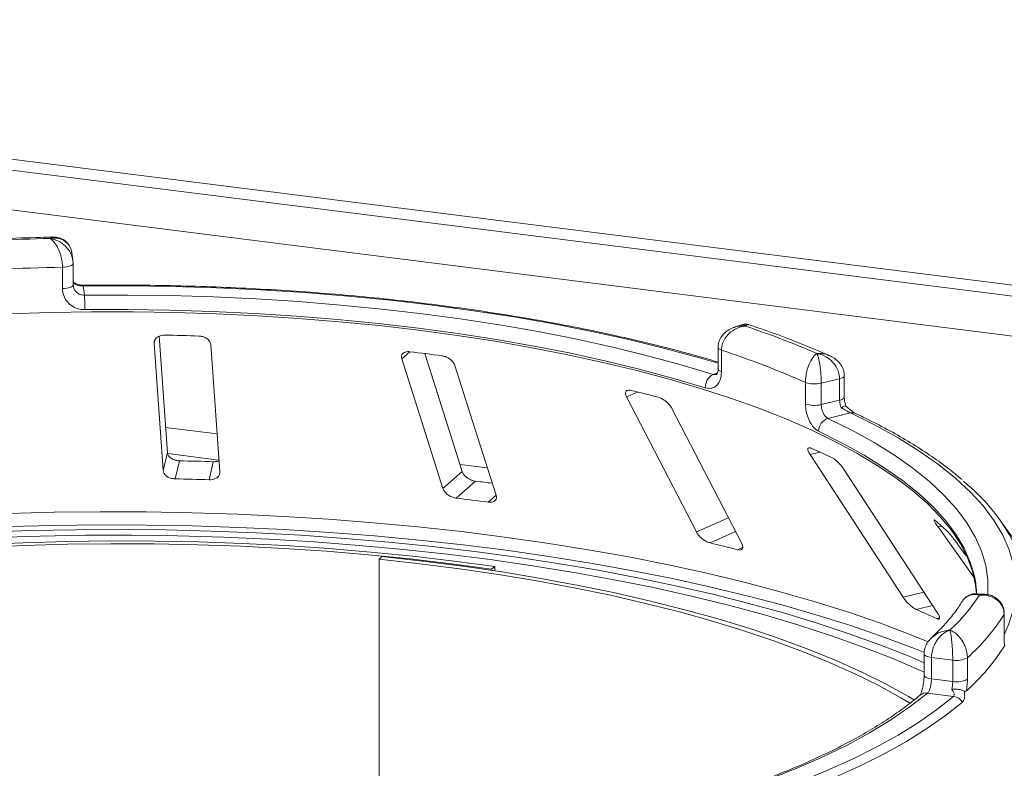
# Paper-space layout 'Blatt2' of a CAD drawing. Units: millimetres. Extents: x 5 to 415, y 5 to 292.
# Drawn here: x 251 to 262, y 125 to 133 of the extents above; entities that cross this region are included whole.
import ezdxf

# ---------------------------------------------------------------- set-up
doc = ezdxf.new("R2010")
doc.units = ezdxf.units.MM

psp = doc.layouts.new('Blatt2')

# ---------------------------------------------------------------- linework, layer by layer
at = {"color": 7, "linetype": 'Continuous', "lineweight": 15}
for p, q in [((238.40328, 132.81913), (314.05492, 123.28792)), ((238.40112, 132.69724), (314.14277, 123.15469)), ((251.26386, 130.16919), (251.25259, 130.25104)), ((251.26617, 130.1363), (251.26603, 130.13821)), ((251.26617, 129.9006), (251.26617, 130.1363)), ((251.14852, 129.859), (251.14852, 130.0947)), ((251.26603, 129.90251), (251.26872, 129.88767)), ((251.37679, 129.88904), (251.3909, 129.78657)), ((258.62127, 129.46141), (258.54253, 129.43426)), ((252.1577, 129.25841), (252.25706, 127.85687)), ((252.30361, 128.05603), (252.21301, 129.334)), ((252.88018, 127.84068), (252.78081, 129.24222)), ((258.36239, 129.21076), (258.36239, 128.97506)), ((258.39934, 129.18119), (258.39934, 128.94548)), ((259.32368, 128.59056), (259.32368, 128.82627)), ((259.69967, 128.86639), (259.4973, 128.81744)), ((259.4973, 128.81744), (259.4973, 128.58174)), ((259.69967, 128.63068), (259.69967, 128.86639)), ((259.75126, 128.66441), (259.75126, 128.90011)), ((257.35437, 128.66601), (258.12348, 127.18009)), ((259.4973, 128.58174), (259.69967, 128.63068)), ((258.62292, 127.05484), (257.85381, 128.54076)), ((259.8198, 128.49041), (259.5707, 128.43017)), ((252.25706, 127.85687), (252.30361, 128.05603)), ((252.38831, 127.76414), (252.43485, 127.96325)), ((252.76218, 127.75443), (252.80872, 127.95354)), ((259.37465, 128.0324), (260.39911, 126.46113)), ((255.3352, 127.65807), (255.54709, 127.84493)), ((260.77345, 126.2943), (259.749, 127.86557)), ((255.4823, 127.55209), (255.69413, 127.73891)), ((263.40675, 124.61382), (261.46737, 127.30773)), ((260.78231, 127.23566), (261.17629, 126.68413)), ((261.08835, 126.91922), (261.00165, 127.04058)), ((254.66113, 126.90992), (254.63369, 126.88004)), ((254.63369, 126.88004), (254.63369, 124.08481)), ((255.90643, 126.7982), (255.86897, 126.76955)), ((255.86897, 126.75793), (255.86897, 126.76955)), ((255.90643, 126.75224), (255.90643, 126.7982)), ((261.2961, 126.495), (261.21351, 126.5002)), ((261.50907, 126.03725), (261.50907, 126.27295)), ((261.51155, 126.0455), (261.51155, 126.2812)), ((260.6292, 125.83828), (260.6292, 125.60257)), ((260.94388, 125.76983), (260.71001, 125.7993)), ((260.71001, 125.7993), (260.71001, 125.5636)), ((261.10555, 125.79457), (261.10555, 125.55887)), ((260.94388, 125.53413), (260.94388, 125.76983)), ((260.71001, 125.5636), (260.94388, 125.53413)), ((260.95369, 125.3705), (260.66581, 125.40677))]:
    psp.add_line(p, q, dxfattribs=at)
at = {"color": 8, "linetype": 'Continuous', "lineweight": 15}
for p, q in [((313.67491, 122.77601), (238.41498, 132.25787)), ((252.1577, 129.25841), (252.16505, 129.28986)), ((254.88289, 129.08586), (254.97177, 129.16424)), ((258.30767, 128.91514), (258.35627, 128.93189)), ((257.35437, 128.66601), (257.4773, 128.72048)), ((252.85052, 128.25891), (252.28417, 128.33027)), ((259.37465, 128.0324), (259.48211, 128.0592)), ((252.87085, 127.97216), (252.30672, 128.04324)), ((255.82487, 127.88418), (255.52259, 127.92227)), ((255.83308, 127.5079), (255.91984, 127.58441)), ((258.12348, 127.18009), (258.47702, 127.33673)), ((258.27467, 127.05992), (258.55582, 127.18449)), ((260.78231, 127.23566), (260.82589, 127.24111)), ((258.57433, 126.98477), (258.63369, 127.01107)), ((260.39911, 126.46113), (260.62755, 126.51809)), ((260.54231, 126.32695), (260.72282, 126.37196)), ((260.76692, 126.22685), (260.79804, 126.23461)), ((261.50907, 126.27295), (261.51155, 126.28109))]:
    psp.add_line(p, q, dxfattribs=at)
at = {"color": 8, "linetype": 'Continuous', "lineweight": 15, "flags": 128}
for points in [[(251.14852, 130.0947), (251.17253, 130.09596), (251.19535, 130.09875), (251.21612, 130.10295), (251.23406, 130.10842), (251.24849, 130.11494), (251.25886, 130.12226), (251.26478, 130.13012), (251.26617, 130.1363)], [(251.14852, 129.859), (251.17253, 129.86026), (251.19535, 129.86305), (251.21612, 129.86725), (251.23406, 129.87272), (251.24849, 129.87923), (251.25886, 129.88656), (251.26478, 129.89442), (251.26617, 129.9006)], [(258.36239, 129.03784), (258.15695, 129.09796), (257.7766, 129.20091), (257.38148, 129.29748), (256.97256, 129.38744), (256.55082, 129.47057), (256.1173, 129.54667), (255.67305, 129.61555), (255.21915, 129.67704), (254.75671, 129.731), (254.28685, 129.77729), (253.81071, 129.8158), (253.32945, 129.84643), (252.84425, 129.86912), (252.35627, 129.88381), (251.86673, 129.89045), (251.37679, 129.88904)], [(258.39934, 129.18119), (258.38384, 129.18742), (258.37225, 129.19454), (258.36501, 129.20228), (258.3624, 129.21033), (258.36239, 129.21063)], [(258.39934, 128.94548), (258.38384, 128.95172), (258.37225, 128.95884), (258.36501, 128.96658), (258.3624, 128.97463), (258.36239, 128.97506)], [(259.75126, 128.90015), (259.74983, 128.89383), (259.74371, 128.88585), (259.733, 128.87843), (259.71813, 128.87186), (259.69967, 128.86639)], [(259.75126, 128.66441), (259.74983, 128.65812), (259.74371, 128.65015), (259.733, 128.64273), (259.71813, 128.63615), (259.69967, 128.63068)], [(261.51155, 126.04896), (261.56274, 126.16745), (261.61177, 126.32995), (261.63671, 126.49306), (261.63749, 126.65638), (261.6141, 126.81951), (261.56661, 126.98206), (261.49513, 127.14363), (261.39984, 127.30383), (261.28096, 127.46227), (261.13879, 127.61856), (260.97367, 127.77232), (260.786, 127.92319), (260.57625, 128.07078), (260.34491, 128.21475), (260.09256, 128.35474), (259.8198, 128.49041)], [(259.5707, 128.43017), (259.83459, 128.2988), (260.07874, 128.16326), (260.30257, 128.02387), (260.50552, 127.88098), (260.68711, 127.73493), (260.8469, 127.58608), (260.98449, 127.43478), (261.09956, 127.2814), (261.19181, 127.12633), (261.26104, 126.96992), (261.30707, 126.81257), (261.32979, 126.65466), (261.32915, 126.49656), (261.32868, 126.4907)], [(261.19289, 126.63707), (261.1824, 126.6917), (261.13697, 126.84701), (261.06864, 127.00138), (260.97758, 127.15444), (260.86401, 127.30582), (260.7282, 127.45516), (260.57049, 127.60208), (260.39126, 127.74623), (260.19094, 127.88727), (259.97002, 128.02484), (259.72904, 128.15863), (259.46858, 128.28829)], [(250.55222, 127.38355), (251.05697, 127.39679), (251.56299, 127.40262), (252.06928, 127.40102), (252.57488, 127.39201), (253.0788, 127.37559), (253.58006, 127.3518), (254.0777, 127.32069), (254.57075, 127.28231), (255.05827, 127.23675), (255.5393, 127.18408), (256.01291, 127.12441), (256.4782, 127.05785), (256.93426, 126.98454), (257.3802, 126.90461), (257.81517, 126.81823), (258.23832, 126.72555), (258.64883, 126.62676), (259.04592, 126.52205), (259.4288, 126.41162), (259.79675, 126.29568), (260.14904, 126.17446), (260.48501, 126.0482), (260.67491, 125.97159)], [(260.63424, 125.85324), (260.52482, 125.89689), (260.18733, 126.02374), (259.83344, 126.14552), (259.46381, 126.262), (259.07918, 126.37294), (258.68028, 126.47814), (258.26789, 126.57739), (257.8428, 126.6705), (257.40584, 126.75728), (256.95785, 126.83758), (256.4997, 126.91122), (256.03227, 126.97809), (255.55648, 127.03803), (255.07323, 127.09094), (254.58348, 127.13672), (254.08816, 127.17527), (253.58823, 127.20652), (253.08466, 127.23042), (252.57842, 127.2469), (252.0705, 127.25595), (251.56188, 127.25755), (251.05354, 127.25169), (250.54646, 127.23838)], [(261.50907, 126.03725), (261.51155, 126.04544), (261.51155, 126.0455)], [(260.6292, 125.83844), (260.62931, 125.83656), (260.63266, 125.82854), (260.64061, 125.82089), (260.65285, 125.81389), (260.66892, 125.80781), (260.68822, 125.80289), (260.71001, 125.7993)], [(260.62921, 125.60213), (260.62931, 125.60086), (260.63266, 125.59284), (260.64061, 125.58518), (260.65285, 125.57819), (260.66892, 125.57211), (260.68822, 125.56718), (260.71001, 125.5636)]]:
    psp.add_lwpolyline(points, dxfattribs=at)
at = {"color": 7, "linetype": 'Continuous', "lineweight": 15, "flags": 128}
for points in [[(251.3909, 129.78657), (251.86518, 129.78787), (252.33907, 129.78138), (252.81143, 129.76713), (253.28111, 129.74513), (253.74696, 129.71544), (254.20787, 129.67814), (254.6627, 129.63332), (255.11035, 129.58109), (255.54975, 129.52157), (255.97981, 129.4549), (256.3995, 129.38125), (256.80779, 129.30081), (257.2037, 129.21375), (257.58627, 129.1203), (257.95455, 129.02068), (258.30767, 128.91514)], [(261.2056, 126.50007), (261.19579, 126.59498), (261.16202, 126.7476), (261.10616, 126.8995), (261.02836, 127.05032), (260.92879, 127.19972), (260.80768, 127.34733), (260.66531, 127.49283), (260.50203, 127.63586), (260.3182, 127.77609), (260.11427, 127.9132), (259.89069, 128.04687), (259.64801, 128.17678), (259.38678, 128.30263), (259.10762, 128.42412), (258.81117, 128.54098), (258.49813, 128.65293), (258.16923, 128.7597), (257.82524, 128.86106), (257.46696, 128.95675), (257.09522, 129.04656), (256.71091, 129.13029), (256.31491, 129.20772), (255.90814, 129.27869), (255.49157, 129.34302), (255.06616, 129.40057), (254.6329, 129.45121), (254.19282, 129.4948), (253.74692, 129.53126), (253.29626, 129.56049), (252.8419, 129.58243), (252.38488, 129.59703), (251.92628, 129.60425), (251.46717, 129.60408), (251.00862, 129.59652), (250.5517, 129.58158)], [(258.22196, 128.76696), (257.87342, 128.87113), (257.50992, 128.96946), (257.13232, 129.06169), (256.74155, 129.14762), (256.33856, 129.22702), (255.92432, 129.29971), (255.49985, 129.36551), (255.06616, 129.42426), (254.62432, 129.47582), (254.17539, 129.52006), (253.72047, 129.55687), (253.26067, 129.58617), (252.79709, 129.60788), (252.33087, 129.62196), (251.86313, 129.62836), (251.39501, 129.62707)], [(255.54709, 127.84493), (255.29743, 128.63311), (255.13572, 129.14359)], [(254.88289, 129.08586), (255.1029, 128.39139), (255.3352, 127.65807)], [(255.91984, 127.58441), (255.68753, 128.31773), (255.46753, 129.0122)], [(250.30483, 127.17766), (250.79958, 127.19468), (251.2961, 127.20441), (251.79343, 127.2068), (252.29059, 127.20187), (252.78661, 127.18962), (253.28052, 127.17007), (253.77135, 127.14326), (254.25815, 127.10925), (254.73996, 127.0681), (255.21585, 127.01989), (255.68488, 126.96472), (256.14613, 126.90269), (256.59871, 126.83392), (257.04173, 126.75855), (257.47432, 126.67673), (257.89563, 126.58862), (258.30486, 126.49438), (258.70118, 126.39421), (259.08384, 126.2883), (259.45208, 126.17685), (259.80518, 126.06009), (260.14245, 125.93823), (260.46323, 125.81153), (260.6292, 125.74126)], [(255.90643, 126.7982), (255.45964, 126.85897), (255.00474, 126.91265), (254.54274, 126.95912), (254.07468, 126.99826), (253.6016, 127.02999), (253.12455, 127.05424), (252.64459, 127.07096), (252.16281, 127.08011), (251.68027, 127.08167), (251.19804, 127.07563), (250.71721, 127.06202), (250.23884, 127.04085)], [(260.6292, 125.63714), (260.59587, 125.65221), (260.28544, 125.78539), (259.95707, 125.91369), (259.61144, 126.03686), (259.24928, 126.15463), (258.87134, 126.26675), (258.47842, 126.373), (258.07134, 126.47315), (257.65094, 126.56699), (257.21811, 126.65433), (256.77375, 126.73497), (256.3188, 126.80876), (255.8542, 126.87554), (255.38093, 126.93516), (254.89997, 126.98752), (254.41233, 127.03248), (253.91904, 127.06997), (253.42112, 127.0999), (252.91961, 127.12221), (252.41557, 127.13685), (251.91005, 127.14379), (251.40411, 127.14303), (250.8988, 127.13455), (250.39518, 127.11838)], [(255.86897, 126.76955), (255.42628, 126.82977), (254.97555, 126.88296), (254.51779, 126.92899), (254.05402, 126.96777), (253.58528, 126.99922), (253.1126, 127.02325), (252.63705, 127.03981), (252.15969, 127.04888), (251.68157, 127.05042), (251.20377, 127.04444), (250.72735, 127.03095), (250.25336, 127.00998)], [(260.47865, 125.29349), (260.37495, 125.35506), (260.13117, 125.48891), (259.8688, 125.6188), (259.58841, 125.74443), (259.29064, 125.86554), (258.97613, 125.98186), (258.64558, 126.09312), (258.29972, 126.19908), (257.93932, 126.29951), (257.56516, 126.39419), (257.17807, 126.48291), (256.77892, 126.56547), (256.36857, 126.64169), (255.94793, 126.71141), (255.51794, 126.77446), (255.07954, 126.83071), (254.63369, 126.88004)], [(260.52479, 125.33028), (260.45621, 125.37065), (260.21014, 125.50575), (259.94531, 125.63686), (259.6623, 125.76367), (259.36173, 125.88591), (259.04428, 126.00332), (258.71063, 126.11562), (258.36153, 126.22258), (257.99774, 126.32395), (257.62007, 126.41952), (257.22936, 126.50907), (256.82646, 126.59241), (256.41226, 126.66934), (255.98769, 126.73971), (255.55366, 126.80335), (255.11115, 126.86013), (254.66113, 126.90992)], [(261.20675, 126.49915), (261.20483, 126.53583), (261.19289, 126.63707)], [(260.66581, 125.40677), (260.47622, 125.25716), (260.26415, 125.11093), (260.03016, 124.96847), (259.77484, 124.83014), (259.49884, 124.69629), (259.20288, 124.56727), (258.88771, 124.44341), (258.55414, 124.32503), (258.20302, 124.21242), (257.83526, 124.10588), (257.45179, 124.00568), (257.0536, 123.91208), (256.64171, 123.82531), (256.21718, 123.7456), (255.78109, 123.67316)], [(255.90771, 123.57966), (256.33048, 123.64955), (256.74282, 123.72605), (257.14379, 123.80899), (257.53248, 123.89819), (257.90803, 123.99344), (258.26959, 124.09453), (258.61633, 124.20122), (258.94748, 124.31329), (259.26229, 124.43048), (259.56004, 124.55251), (259.84007, 124.67912), (260.10174, 124.81003), (260.34446, 124.94492), (260.56769, 125.08351), (260.77092, 125.22548), (260.95369, 125.3705)], [(261.05081, 125.30486), (260.86612, 125.15832), (260.66075, 125.01486), (260.43518, 124.87482), (260.18991, 124.7385), (259.92549, 124.60622), (259.64252, 124.47828), (259.34164, 124.35497), (259.02352, 124.23655), (258.6889, 124.12331), (258.33851, 124.01549), (257.97316, 123.91334), (257.59367, 123.81709), (257.20089, 123.72695), (256.7957, 123.64314), (256.37904, 123.56583), (255.95183, 123.49521)]]:
    psp.add_lwpolyline(points, dxfattribs=at)
at = {"color": 7, "linetype": 'Continuous', "lineweight": 15}
for centre, radius, start, end in [((251.68804, 101.88185), 28.5371, 91.360126, 93.752427), ((251.68894, 102.30707), 27.79289, 91.11417, 93.998382), ((249.02093, 129.64569), 2.37416, 359.550694, 3.401813), ((255.43308, 119.86009), 10.11611, 66.605807, 71.383399), ((251.7114, 100.39672), 28.95544, 88.142375, 88.882421), ((252.08942, 104.87207), 24.46257, 82.405198, 83.233291), ((255.33474, 119.81877), 9.85122, 66.114021, 71.875184), ((258.38125, 128.77369), 0.15944, 117.482911, 182.420155), ((259.42553, 129.11786), 0.30887, 250.746658, 283.436491), ((253.58637, 112.86893), 16.32211, 75.379838, 76.464349), ((259.42553, 128.88216), 0.30887, 250.746658, 283.436491), ((259.61542, 128.29029), 0.14685, 107.728732, 180.780817), ((256.14837, 120.53413), 8.23046, 65.12372, 66.835624), ((251.71226, 92.93551), 35.03519, 88.206586, 88.818209), ((251.71201, 94.51875), 33.25226, 88.190189, 88.834607), ((252.14371, 98.13905), 29.81203, 82.802665, 83.160193), ((259.68197, 126.04894), 2.18244, 27.440851, 50.784736), ((252.14617, 99.65817), 28.09271, 82.458701, 83.179787), ((258.80854, 124.98769), 3.0245, 46.681568, 50.018552), ((253.86527, 108.84165), 18.74429, 75.449911, 76.394276), ((259.4302, 127.67914), 2.16733, 313.172393, 326.530082), ((256.80745, 117.64429), 9.45187, 65.234336, 66.725008), ((259.6239, 127.45377), 2.22446, 311.764504, 327.937971), ((259.62264, 127.09942), 2.22492, 311.396697, 328.305779), ((260.99003, 126.00889), 0.24346, 259.073448, 298.326279), ((260.99003, 125.77318), 0.24346, 259.073448, 298.326279), ((260.9335, 125.23596), 0.13605, 30.428847, 81.464702)]:
    psp.add_arc(centre, radius, start, end, dxfattribs=at)
at = {"color": 8, "linetype": 'Continuous', "lineweight": 15}
for centre, radius, start, end in [((251.36207, 129.88989), 0.01474, 356.702728, 25.271074), ((259.83965, 128.41225), 0.08064, 65.436516, 104.247856), ((260.65066, 125.30477), 0.10312, 81.551508, 129.59977)]:
    psp.add_arc(centre, radius, start, end, dxfattribs=at)
at = {"color": 7, "linetype": 'Continuous', "lineweight": 15}
for points, knots in [([(251.04707, 130.4259), (251.00092, 130.42488), (250.80766, 130.42062), (250.46839, 130.40826), (250.08601, 130.38982), (249.85181, 130.37426), (249.76228, 130.36832)], [0, 0, 0, 0, 0.10696493, 0.44792827, 0.78893549, 1, 1, 1, 1]), ([(251.25048, 130.25067), (251.24872, 130.26415), (251.24438, 130.29741), (251.22157, 130.33673), (251.183, 130.37907), (251.1316, 130.40689), (251.07814, 130.41589), (251.04537, 130.41542), (251.02918, 130.41384), (251.02063, 130.41264), (251.01604, 130.41189), (251.01357, 130.41145), (251.01222, 130.41121), (251.01137, 130.41105), (251.01091, 130.41096), (251.01067, 130.41091)], [0, 0, 0, 0, 0.11493714, 0.28354891, 0.40549212, 0.65261571, 0.82736122, 0.90865723, 0.95098339, 0.97359289, 0.98575686, 0.99231494, 0.99585295, 0.99791626, 1, 1, 1, 1]), ([(251.14852, 130.0947), (251.1485, 130.09753), (251.14834, 130.12231), (251.14358, 130.17047), (251.12951, 130.22953), (251.10728, 130.29186), (251.07865, 130.34523), (251.04857, 130.38134), (251.03042, 130.39744), (251.02129, 130.40419), (251.01643, 130.40743), (251.0138, 130.40907), (251.01237, 130.40992), (251.0116, 130.41038), (251.01123, 130.41059), (251.01096, 130.41075), (251.01081, 130.41084), (251.01067, 130.41091)], [0, 0, 0, 0, 0.02161758, 0.18982587, 0.34884118, 0.4581838, 0.68806968, 0.84275538, 0.91615747, 0.95470188, 0.97543449, 0.9866628, 0.99275632, 0.99606535, 0.99784784, 0.99806713, 1, 1, 1, 1]), ([(251.25099, 130.24896), (251.2506, 130.25594), (251.24894, 130.28551), (251.22755, 130.33185), (251.18834, 130.37983), (251.1385, 130.41066), (251.09009, 130.42574), (251.05959, 130.4249), (251.04722, 130.42456)], [0, 0, 0, 0, 0.06650219, 0.2818521, 0.48496219, 0.67832459, 0.86956694, 1, 1, 1, 1]), ([(251.26177, 130.1687), (251.26358, 130.16134), (251.26609, 130.15114), (251.26605, 130.14103), (251.26603, 130.13821)], [0, 0, 0, 0, 0.72138293, 1, 1, 1, 1]), ([(251.28055, 129.92064), (251.27525, 129.92516), (251.26908, 129.93043), (251.2671, 129.93718), (251.26682, 129.93813)], [0, 0, 0, 0, 0.85879455, 1, 1, 1, 1]), ([(251.37531, 129.89623), (251.37494, 129.89621), (251.3628, 129.89554), (251.33814, 129.89825), (251.30646, 129.90598), (251.28422, 129.91641), (251.27774, 129.92196), (251.27524, 129.92411)], [0, 0, 0, 0, 0.00789552, 0.25518814, 0.51696391, 0.81314841, 1, 1, 1, 1]), ([(251.27859, 129.91905), (251.28079, 129.91632), (251.28307, 129.9135), (251.28449, 129.9099), (251.28453, 129.90979)], [0, 0, 0, 0, 0.96933542, 1, 1, 1, 1]), ([(251.37679, 129.88904), (251.36683, 129.8893), (251.35441, 129.88961), (251.3313, 129.89262), (251.30627, 129.89838), (251.2922, 129.90577), (251.28453, 129.90979)], [0, 0, 0, 0, 0.2378406, 0.29649845, 0.61691225, 1, 1, 1, 1]), ([(258.36239, 129.05018), (258.25799, 129.08066), (258.0414, 129.1439), (257.69698, 129.23348), (257.3338, 129.32021), (256.95939, 129.40127), (256.57485, 129.47666), (256.18082, 129.54621), (255.77809, 129.60981), (255.36742, 129.66732), (254.94963, 129.71866), (254.52551, 129.76373), (254.0959, 129.80243), (253.66163, 129.83471), (253.22355, 129.86051), (252.78252, 129.87976), (252.33938, 129.89246), (251.90282, 129.8984), (251.58131, 129.89826), (251.40819, 129.89651), (251.3754, 129.89618)], [0, 0, 0, 0, 0.054521521, 0.11311743, 0.171685534, 0.230229322, 0.288751913, 0.347256082, 0.405744298, 0.464218759, 0.522681434, 0.58113409, 0.63957833, 0.698015616, 0.756447297, 0.814874629, 0.8732988, 0.931720945, 0.987069372, 1, 1, 1, 1]), ([(251.39501, 129.62707), (251.37683, 129.62801), (251.33095, 129.63036), (251.26155, 129.65768), (251.19905, 129.70998), (251.15666, 129.77978), (251.15124, 129.83257), (251.14852, 129.859)], [0, 0, 0, 0, 0.14035502, 0.35403574, 0.56856876, 0.78399538, 1, 1, 1, 1]), ([(258.70131, 129.46049), (258.69826, 129.46194), (258.68158, 129.46985), (258.65246, 129.4706), (258.63005, 129.46264), (258.62182, 129.45971)], [0, 0, 0, 0, 0.12415256, 0.67827372, 1, 1, 1, 1]), ([(259.58878, 129.12057), (259.55582, 129.1351), (259.43131, 129.18998), (259.20395, 129.28176), (258.94024, 129.38068), (258.76797, 129.43886), (258.7014, 129.46134)], [0, 0, 0, 0, 0.12052373, 0.45526202, 0.78950285, 1, 1, 1, 1]), ([(258.54167, 129.43309), (258.53893, 129.43242), (258.51305, 129.4261), (258.47041, 129.40108), (258.41901, 129.35909), (258.38346, 129.30703), (258.36395, 129.2561), (258.36435, 129.22322), (258.36451, 129.21063)], [0, 0, 0, 0, 0.02764775, 0.26053383, 0.47501833, 0.67738924, 0.87647105, 1, 1, 1, 1]), ([(258.66248, 129.44688), (258.66223, 129.44685), (258.66195, 129.44682), (258.66143, 129.44676), (258.66074, 129.44668), (258.65927, 129.4465), (258.65657, 129.44617), (258.6516, 129.44548), (258.64238, 129.44403), (258.62509, 129.4406), (258.59063, 129.43113), (258.53337, 129.40602), (258.4786, 129.36316), (258.43593, 129.30901), (258.40887, 129.25513), (258.39969, 129.20873), (258.39938, 129.184), (258.39934, 129.18119)], [0, 0, 0, 0, 0.00193287, 0.00215216, 0.00393465, 0.00724368, 0.0133372, 0.02456551, 0.04529812, 0.08384253, 0.15724462, 0.31193032, 0.5418162, 0.65115882, 0.81017413, 0.97838242, 1, 1, 1, 1]), ([(252.27616, 129.34666), (252.2699, 129.34657), (252.25188, 129.34633), (252.22324, 129.34022), (252.19387, 129.3265), (252.1708, 129.30583), (252.15826, 129.28206), (252.15786, 129.26543), (252.1577, 129.25841)], [0, 0, 0, 0, 0.08765325, 0.25264182, 0.42368644, 0.61517673, 0.83743279, 1, 1, 1, 1]), ([(252.78081, 129.24222), (252.77884, 129.2521), (252.77446, 129.27404), (252.74911, 129.30312), (252.71238, 129.32483), (252.67827, 129.33498), (252.65705, 129.33646), (252.65002, 129.33695)], [0, 0, 0, 0, 0.22725458, 0.50460576, 0.70259577, 0.90156908, 1, 1, 1, 1]), ([(254.97177, 129.16424), (254.96443, 129.1648), (254.94591, 129.16619), (254.91971, 129.16141), (254.89649, 129.14907), (254.88139, 129.12909), (254.87768, 129.10677), (254.88152, 129.09134), (254.88289, 129.08586)], [0, 0, 0, 0, 0.11019161, 0.27809837, 0.4513135, 0.64697003, 0.87448421, 1, 1, 1, 1]), ([(259.32368, 128.82627), (259.3237, 128.82909), (259.32385, 128.85388), (259.32831, 128.90209), (259.34144, 128.96132), (259.36206, 129.02394), (259.38839, 129.07772), (259.4157, 129.11433), (259.43205, 129.13075), (259.44023, 129.13767), (259.44459, 129.141), (259.44694, 129.14269), (259.44821, 129.14357), (259.4489, 129.14405), (259.44923, 129.14427), (259.44947, 129.14443), (259.44961, 129.14452), (259.44973, 129.1446)], [0, 0, 0, 0, 0.02161758, 0.18982587, 0.34884118, 0.4581838, 0.68806968, 0.84275538, 0.91615747, 0.95470188, 0.97543449, 0.9866628, 0.99275632, 0.99606535, 0.99784784, 0.99806713, 1, 1, 1, 1]), ([(259.44973, 129.1446), (259.44977, 129.14451), (259.44982, 129.14441), (259.44992, 129.14423), (259.45005, 129.14399), (259.45031, 129.14347), (259.45081, 129.14249), (259.45172, 129.14063), (259.45341, 129.137), (259.45657, 129.12949), (259.46284, 129.11195), (259.47322, 129.07346), (259.48308, 129.01788), (259.49075, 128.95379), (259.4956, 128.89362), (259.49724, 128.84507), (259.49729, 128.82027), (259.4973, 128.81744)], [0, 0, 0, 0, 0.00193173, 0.00215091, 0.00395465, 0.00728003, 0.01340251, 0.02468042, 0.045492, 0.08414126, 0.15760172, 0.31191271, 0.54189785, 0.65126898, 0.81026978, 0.97839505, 1, 1, 1, 1]), ([(259.69967, 128.86639), (259.69964, 128.86886), (259.69938, 128.89289), (259.6912, 128.93862), (259.66624, 128.99364), (259.62632, 129.05002), (259.57388, 129.09653), (259.519, 129.12499), (259.48537, 129.13647), (259.46874, 129.14078), (259.45995, 129.1427), (259.45524, 129.14362), (259.4527, 129.14408), (259.45131, 129.14433), (259.45044, 129.14448), (259.44996, 129.14456), (259.44973, 129.1446)], [0, 0, 0, 0, 0.01892678, 0.18351546, 0.3390625, 0.45155704, 0.67953248, 0.84073799, 0.91573484, 0.9547814, 0.97563902, 0.98686048, 0.99291041, 0.99617428, 0.99807772, 1, 1, 1, 1]), ([(255.46753, 129.0122), (255.46317, 129.02238), (255.45349, 129.04498), (255.42268, 129.07674), (255.38325, 129.10208), (255.34917, 129.11547), (255.32917, 129.11891), (255.32255, 129.12005)], [0, 0, 0, 0, 0.22725458, 0.50460576, 0.70259577, 0.90156908, 1, 1, 1, 1]), ([(259.74953, 128.90019), (259.74903, 128.91682), (259.74794, 128.95323), (259.72536, 129.00559), (259.68979, 129.05373), (259.64347, 129.09372), (259.6066, 129.1117), (259.58817, 129.12069)], [0, 0, 0, 0, 0.17194138, 0.37631647, 0.57845485, 0.78923663, 1, 1, 1, 1]), ([(258.39934, 128.94548), (258.39849, 128.92837), (258.39635, 128.88532), (258.37538, 128.82605), (258.33558, 128.77925), (258.28245, 128.7557), (258.2421, 128.76321), (258.22196, 128.76696)], [0, 0, 0, 0, 0.142291267, 0.357978626, 0.572792592, 0.786687572, 1, 1, 1, 1]), ([(258.36139, 128.97566), (258.36166, 128.97098), (258.36276, 128.95246), (258.35634, 128.92953), (258.34835, 128.91497), (258.3479, 128.9149), (258.3477, 128.91486)], [0, 0, 0, 0, 0.10907886, 0.43150216, 0.74851913, 1, 1, 1, 1]), ([(257.40656, 128.73768), (257.40159, 128.73869), (257.38724, 128.74159), (257.36718, 128.74021), (257.35021, 128.73099), (257.34169, 128.71339), (257.3432, 128.69069), (257.35105, 128.67334), (257.35437, 128.66601)], [0, 0, 0, 0, 0.087653255, 0.252641816, 0.423686435, 0.615176728, 0.837432792, 1, 1, 1, 1]), ([(257.85381, 128.54076), (257.84742, 128.55145), (257.83322, 128.57519), (257.79941, 128.61002), (257.76042, 128.63909), (257.72908, 128.6556), (257.71191, 128.66081), (257.70623, 128.66253)], [0, 0, 0, 0, 0.22725458, 0.50460576, 0.70259577, 0.90156908, 1, 1, 1, 1]), ([(259.71777, 128.54608), (259.71724, 128.54731), (259.71134, 128.56105), (259.70217, 128.58987), (259.7005, 128.61708), (259.69967, 128.63068)], [0, 0, 0, 0, 0.04689072, 0.52345044, 1, 1, 1, 1]), ([(259.76917, 128.56526), (259.76462, 128.57974), (259.75489, 128.61073), (259.75094, 128.64597), (259.75138, 128.66255), (259.75143, 128.66426)], [0, 0, 0, 0, 0.440172212, 0.942151828, 1, 1, 1, 1]), ([(259.46858, 128.28829), (259.45806, 128.29438), (259.43153, 128.30975), (259.39086, 128.35685), (259.35386, 128.42703), (259.32856, 128.509), (259.32531, 128.56335), (259.32368, 128.59056)], [0, 0, 0, 0, 0.140355019, 0.354035743, 0.568568756, 0.783995381, 1, 1, 1, 1]), ([(259.4973, 128.58174), (259.49814, 128.56813), (259.49982, 128.5409), (259.51286, 128.49986), (259.53173, 128.46471), (259.55225, 128.44107), (259.56546, 128.43327), (259.5707, 128.43017)], [0, 0, 0, 0, 0.21467771, 0.42936024, 0.64405034, 0.85872537, 1, 1, 1, 1]), ([(259.76761, 128.56561), (259.76768, 128.56588), (259.76825, 128.56825), (259.75812, 128.56552), (259.74018, 128.55803), (259.72463, 128.54988), (259.71793, 128.54617), (259.71777, 128.54608)], [0, 0, 0, 0, 0.04474814, 0.39690415, 0.75425363, 0.99410469, 1, 1, 1, 1]), ([(259.8198, 128.49041), (259.8134, 128.4936), (259.80541, 128.49759), (259.78487, 128.50844), (259.75677, 128.52375), (259.73152, 128.53821), (259.71777, 128.54608)], [0, 0, 0, 0, 0.2378406, 0.29649845, 0.61691225, 1, 1, 1, 1]), ([(259.87293, 128.48572), (259.87286, 128.48574), (259.87159, 128.4863), (259.8602, 128.49232), (259.83946, 128.50586), (259.80724, 128.53082), (259.78148, 128.55269), (259.76846, 128.56588), (259.76817, 128.56617)], [0, 0, 0, 0, 0.0095612, 0.18066783, 0.38219884, 0.66346317, 0.99247477, 1, 1, 1, 1]), ([(261.04531, 127.75707), (260.99253, 127.80101), (260.88256, 127.89257), (260.69304, 128.0275), (260.48257, 128.16271), (260.25431, 128.29402), (260.04923, 128.40127), (259.91807, 128.46409), (259.87314, 128.48561)], [0, 0, 0, 0, 0.16958967, 0.35333854, 0.53712503, 0.72081797, 0.90436664, 1, 1, 1, 1]), ([(252.43485, 127.96325), (252.42931, 127.96353), (252.41209, 127.96438), (252.38334, 127.97095), (252.3517, 127.98522), (252.32487, 128.00648), (252.30787, 128.03118), (252.3049, 128.04855), (252.30361, 128.05603)], [0, 0, 0, 0, 0.076866137, 0.238539987, 0.408852589, 0.602252864, 0.828488199, 1, 1, 1, 1]), ([(259.38599, 128.10105), (259.38228, 128.10247), (259.37159, 128.10656), (259.35844, 128.10676), (259.34999, 128.09875), (259.35009, 128.08156), (259.35873, 128.05837), (259.36992, 128.04012), (259.37465, 128.0324)], [0, 0, 0, 0, 0.08765325, 0.25264182, 0.42368644, 0.61517673, 0.83743279, 1, 1, 1, 1]), ([(252.87138, 127.96476), (252.87021, 127.96409), (252.85905, 127.95763), (252.83609, 127.9538), (252.81518, 127.9536), (252.80872, 127.95354)], [0, 0, 0, 0, 0.07454339, 0.71435786, 1, 1, 1, 1]), ([(259.749, 127.86557), (259.74107, 127.87695), (259.72348, 127.9022), (259.68937, 127.94026), (259.65395, 127.97287), (259.62787, 127.99211), (259.61489, 127.99875), (259.6106, 128.00095)], [0, 0, 0, 0, 0.22725458, 0.50460576, 0.70259577, 0.90156908, 1, 1, 1, 1]), ([(252.25706, 127.85687), (252.25904, 127.84704), (252.26346, 127.82512), (252.28885, 127.79654), (252.326, 127.77522), (252.3605, 127.76566), (252.38176, 127.76449), (252.38831, 127.76414)], [0, 0, 0, 0, 0.22527115, 0.5023886, 0.70520335, 0.9091717, 1, 1, 1, 1]), ([(252.76218, 127.75443), (252.76767, 127.75441), (252.78476, 127.75437), (252.81255, 127.75945), (252.84215, 127.77209), (252.86595, 127.79203), (252.87944, 127.81594), (252.87996, 127.83323), (252.88018, 127.84068)], [0, 0, 0, 0, 0.07660723, 0.23820001, 0.40849189, 0.60193528, 0.82826675, 1, 1, 1, 1]), ([(255.69413, 127.73891), (255.68658, 127.74013), (255.66754, 127.74322), (255.63631, 127.75475), (255.60314, 127.77369), (255.57338, 127.79922), (255.55494, 127.82418), (255.54904, 127.83979), (255.54709, 127.84493)], [0, 0, 0, 0, 0.109565875, 0.276152514, 0.450374452, 0.650630547, 0.884939924, 1, 1, 1, 1]), ([(255.3352, 127.65807), (255.33958, 127.64794), (255.34935, 127.62534), (255.38057, 127.59407), (255.42097, 127.56906), (255.45582, 127.55619), (255.47606, 127.55306), (255.4823, 127.55209)], [0, 0, 0, 0, 0.22527115, 0.5023886, 0.70520335, 0.9091717, 1, 1, 1, 1]), ([(255.83308, 127.5079), (255.84033, 127.50725), (255.8586, 127.50563), (255.88424, 127.50998), (255.90704, 127.52186), (255.92186, 127.54177), (255.92506, 127.564), (255.92113, 127.57936), (255.91984, 127.58441)], [0, 0, 0, 0, 0.10955266, 0.27610917, 0.45035841, 0.6507292, 0.88520614, 1, 1, 1, 1]), ([(260.7519, 127.30522), (260.74975, 127.30692), (260.74357, 127.31181), (260.73838, 127.31289), (260.73913, 127.30524), (260.74783, 127.28763), (260.76292, 127.26331), (260.77655, 127.24388), (260.78231, 127.23566)], [0, 0, 0, 0, 0.087653255, 0.252641816, 0.423686435, 0.615176728, 0.837432792, 1, 1, 1, 1]), ([(261.00165, 127.04058), (260.99284, 127.05275), (260.97327, 127.07977), (260.94158, 127.12096), (260.91255, 127.15665), (260.8938, 127.17802), (260.88606, 127.18565), (260.8835, 127.18817)], [0, 0, 0, 0, 0.227254575, 0.504605758, 0.702595766, 0.90156908, 1, 1, 1, 1]), ([(258.12348, 127.18009), (258.12991, 127.16945), (258.14425, 127.14571), (258.1788, 127.1113), (258.21922, 127.08245), (258.25164, 127.06638), (258.26924, 127.06144), (258.27467, 127.05992)], [0, 0, 0, 0, 0.22527115, 0.5023886, 0.70520335, 0.9091717, 1, 1, 1, 1]), ([(258.57433, 126.98477), (258.5786, 126.98381), (258.59189, 126.98082), (258.61091, 126.98134), (258.62753, 126.9895), (258.63603, 127.0063), (258.63459, 127.02904), (258.62644, 127.04707), (258.62292, 127.05484)], [0, 0, 0, 0, 0.07660723, 0.23820001, 0.40849189, 0.60193528, 0.82826675, 1, 1, 1, 1]), ([(260.39911, 126.46113), (260.40707, 126.4498), (260.42484, 126.42453), (260.45997, 126.38681), (260.49718, 126.35426), (260.52458, 126.33535), (260.53813, 126.32893), (260.54231, 126.32695)], [0, 0, 0, 0, 0.225271154, 0.502388599, 0.705203349, 0.909171697, 1, 1, 1, 1]), ([(261.21351, 126.49825), (261.2063, 126.49922), (261.18122, 126.5026), (261.13659, 126.49163), (261.08713, 126.46306), (261.05598, 126.43359), (261.04704, 126.41279), (261.04625, 126.41097)], [0, 0, 0, 0, 0.113198375, 0.393714203, 0.671759889, 0.971240797, 1, 1, 1, 1]), ([(261.50907, 126.27295), (261.50905, 126.27542), (261.50877, 126.29938), (261.49989, 126.34288), (261.4728, 126.3911), (261.42951, 126.43663), (261.37271, 126.46894), (261.3133, 126.48269), (261.27689, 126.4852), (261.25883, 126.4851), (261.24928, 126.48467), (261.24415, 126.48434), (261.24138, 126.48413), (261.23987, 126.484), (261.23891, 126.48392), (261.2384, 126.48388), (261.23814, 126.48385)], [0, 0, 0, 0, 0.0189151, 0.18341668, 0.33894455, 0.45146738, 0.67954609, 0.84033003, 0.91540053, 0.95456689, 0.975513, 0.98678942, 0.99287116, 0.99615283, 0.99807892, 1, 1, 1, 1]), ([(261.51014, 126.28117), (261.50964, 126.29737), (261.50849, 126.33513), (261.48538, 126.38873), (261.44753, 126.43577), (261.39954, 126.46905), (261.34807, 126.48943), (261.31251, 126.49252), (261.29597, 126.49396)], [0, 0, 0, 0, 0.13960486, 0.32544558, 0.50016501, 0.67149501, 0.84727621, 1, 1, 1, 1]), ([(261.04665, 126.41354), (261.03472, 126.39455), (260.99698, 126.33443), (260.91915, 126.23207), (260.81903, 126.11889), (260.74378, 126.04758), (260.7127, 126.01812)], [0, 0, 0, 0, 0.14680468, 0.46453699, 0.778807461, 1, 1, 1, 1]), ([(260.76692, 126.22685), (260.77003, 126.22554), (260.77973, 126.22145), (260.79187, 126.2205), (260.79971, 126.22749), (260.7992, 126.2439), (260.79016, 126.26714), (260.77849, 126.28612), (260.77345, 126.2943)], [0, 0, 0, 0, 0.07660723, 0.23820001, 0.40849189, 0.60193528, 0.82826675, 1, 1, 1, 1]), ([(260.71309, 126.01724), (260.69844, 126.00221), (260.66894, 125.97194), (260.64135, 125.91538), (260.62795, 125.86913), (260.63039, 125.84368), (260.63089, 125.83842)], [0, 0, 0, 0, 0.30743713, 0.61925991, 0.92144954, 1, 1, 1, 1]), ([(260.91308, 126.0985), (260.91289, 126.09844), (260.91267, 126.09837), (260.91227, 126.09825), (260.91174, 126.09808), (260.91061, 126.09771), (260.90853, 126.09702), (260.90469, 126.09569), (260.89759, 126.09302), (260.88427, 126.08734), (260.8578, 126.07343), (260.81373, 126.041), (260.77144, 125.99125), (260.73839, 125.93172), (260.71741, 125.87445), (260.71028, 125.82689), (260.71003, 125.80212), (260.71001, 125.7993)], [0, 0, 0, 0, 0.00193173, 0.00215091, 0.00395465, 0.00728003, 0.01340251, 0.02468042, 0.045492, 0.08414126, 0.15760172, 0.31191271, 0.54189785, 0.65126898, 0.81026978, 0.97839505, 1, 1, 1, 1]), ([(260.94388, 125.76983), (260.94388, 125.77232), (260.94385, 125.7964), (260.94286, 125.84377), (260.93984, 125.90382), (260.93499, 125.96824), (260.92857, 126.02534), (260.92176, 126.06489), (260.91756, 126.08316), (260.91547, 126.09084), (260.91437, 126.09453), (260.91378, 126.09641), (260.91346, 126.09738), (260.91328, 126.09791), (260.91317, 126.09824), (260.91311, 126.09842), (260.91308, 126.0985)], [0, 0, 0, 0, 0.01892678, 0.18351546, 0.3390625, 0.45155704, 0.67953248, 0.84073799, 0.91573484, 0.9547814, 0.97563902, 0.98686048, 0.99291041, 0.99617428, 0.99807772, 1, 1, 1, 1]), ([(260.91308, 126.0985), (260.91327, 126.09844), (260.91363, 126.09831), (260.91432, 126.09807), (260.9154, 126.09768), (260.91737, 126.09695), (260.92103, 126.09554), (260.92785, 126.09272), (260.94073, 126.08669), (260.96668, 126.07177), (261.00895, 126.0377), (261.04924, 125.98582), (261.0799, 125.92531), (261.09906, 125.8677), (261.10533, 125.82111), (261.10553, 125.79705), (261.10555, 125.79457)], [0, 0, 0, 0, 0.001921084, 0.003847169, 0.007128841, 0.013210585, 0.024487003, 0.045433108, 0.084599466, 0.159669968, 0.320453914, 0.548532615, 0.661055446, 0.816583319, 0.981084902, 1, 1, 1, 1]), ([(261.51574, 125.93048), (261.51432, 125.94118), (261.51035, 125.97118), (261.50957, 126.01139), (261.50907, 126.03725)], [0, 0, 0, 0, 0.35687905, 1, 1, 1, 1]), ([(255.49473, 124.19141), (255.47631, 124.18874), (255.3253, 124.16685), (255.03643, 124.12972), (254.62572, 124.0827), (254.20849, 124.04215), (253.7861, 124.00779), (253.3593, 123.97982), (252.92903, 123.95826), (252.49617, 123.94317), (252.06166, 123.9346), (251.62638, 123.93255), (251.19127, 123.93703), (250.75722, 123.94803), (250.32516, 123.96553), (249.89599, 123.9895), (249.47062, 124.01986), (249.04993, 124.05656), (248.63482, 124.09952), (248.22616, 124.14862), (247.82481, 124.20377), (247.43162, 124.26483), (247.04744, 124.33165), (246.67308, 124.40408), (246.30933, 124.48194), (245.957, 124.56503), (245.61682, 124.65315), (245.28956, 124.74607), (244.97591, 124.84353), (244.67658, 124.94528), (244.39221, 125.05101), (244.12344, 125.16042), (243.87087, 125.27316), (243.63495, 125.38884), (243.41662, 125.50711), (243.21538, 125.62694), (243.09653, 125.7081), (243.0375, 125.74841)], [0, 0, 0, 0, 0.00408206, 0.033467799, 0.062864222, 0.09227077, 0.121685791, 0.151107776, 0.180535324, 0.209967128, 0.239401949, 0.268838597, 0.298275912, 0.32771249, 0.357147056, 0.386578432, 0.416005391, 0.445426642, 0.474840812, 0.504246417, 0.533641843, 0.563025316, 0.592394872, 0.621748325, 0.651083226, 0.680396829, 0.709686048, 0.738947418, 0.768177062, 0.797370681, 0.826523561, 0.855630654, 0.884686738, 0.913686754, 0.942626393, 0.971503103, 1, 1, 1, 1]), ([(260.62885, 125.6022), (260.62863, 125.58718), (260.62815, 125.55401), (260.62085, 125.49824), (260.60941, 125.44629), (260.59602, 125.40752), (260.5862, 125.38687), (260.58062, 125.38009), (260.582, 125.38143), (260.58214, 125.38157)], [0, 0, 0, 0, 0.16261199, 0.35931343, 0.55785254, 0.72721945, 0.87124453, 0.98632133, 1, 1, 1, 1]), ([(260.71001, 125.5636), (260.70955, 125.54991), (260.70865, 125.52254), (260.70147, 125.48045), (260.69054, 125.44388), (260.67796, 125.41881), (260.66926, 125.41019), (260.66581, 125.40677)], [0, 0, 0, 0, 0.21467771, 0.42936024, 0.64405034, 0.85872537, 1, 1, 1, 1]), ([(260.93381, 125.44809), (260.93411, 125.44936), (260.93747, 125.46355), (260.94253, 125.49312), (260.94343, 125.52046), (260.94388, 125.53413)], [0, 0, 0, 0, 0.046890724, 0.523450445, 1, 1, 1, 1]), ([(261.10555, 125.55887), (261.1047, 125.53142), (261.10339, 125.48873), (261.0964, 125.44574), (261.09391, 125.4304)], [0, 0, 0, 0, 0.64312095, 1, 1, 1, 1]), ([(260.58494, 125.38424), (260.55756, 125.36148), (260.47848, 125.29578), (260.33363, 125.18835), (260.14482, 125.06294), (259.93815, 124.93998), (259.71431, 124.81978), (259.47364, 124.70266), (259.21664, 124.58894), (258.94383, 124.47891), (258.65579, 124.37286), (258.35311, 124.27106), (258.03646, 124.17375), (257.70649, 124.08119), (257.36391, 123.99359), (257.00945, 123.91116), (256.64388, 123.83408), (256.26785, 123.76261), (255.97949, 123.71315), (255.81686, 123.68751), (255.78473, 123.68245)], [0, 0, 0, 0, 0.03141032, 0.0907081, 0.15001833, 0.20935837, 0.26874851, 0.32819741, 0.38770687, 0.44727476, 0.50689701, 0.56656867, 0.62628458, 0.68603974, 0.74582948, 0.80564955, 0.86549612, 0.92536577, 0.98525546, 1, 1, 1, 1]), ([(261.07054, 125.42905), (261.06122, 125.43303), (261.04258, 125.441), (261.00362, 125.44801), (260.96647, 125.45009), (260.94321, 125.44896), (260.93403, 125.44811), (260.93381, 125.44809)], [0, 0, 0, 0, 0.26943891, 0.53876209, 0.81205717, 0.99549136, 1, 1, 1, 1]), ([(260.95369, 125.3705), (260.95661, 125.37432), (260.96025, 125.37909), (260.96079, 125.39354), (260.95493, 125.41495), (260.94125, 125.4364), (260.93381, 125.44809)], [0, 0, 0, 0, 0.2378406, 0.29649845, 0.61691225, 1, 1, 1, 1]), ([(261.07054, 125.42905), (261.07151, 125.42326), (261.07385, 125.40922), (261.07661, 125.37664), (261.07382, 125.33426), (261.05849, 125.31468), (261.05081, 125.30486)], [0, 0, 0, 0, 0.10513333, 0.25508867, 0.6266805, 1, 1, 1, 1]), ([(261.09391, 125.4304), (261.09093, 125.42844), (261.08533, 125.42474), (261.07641, 125.4262), (261.07144, 125.42862), (261.07054, 125.42905)], [0, 0, 0, 0, 0.48125572, 0.9062959, 1, 1, 1, 1])]:
    psp.add_open_spline(points, degree=3, knots=knots, dxfattribs=at)
at = {"color": 8, "linetype": 'Continuous', "lineweight": 15}
for points, knots in [([(251.01067, 130.41091), (251.01078, 130.411), (251.01099, 130.41116), (251.01138, 130.41146), (251.01199, 130.41193), (251.01311, 130.41277), (251.01519, 130.41428), (251.01908, 130.41689), (251.02641, 130.421), (251.03629, 130.42558), (251.04364, 130.42474), (251.04711, 130.42434)], [0, 0, 0, 0, 0.00846942, 0.01696089, 0.03142868, 0.05824106, 0.10795503, 0.20029943, 0.37297084, 0.70393166, 1, 1, 1, 1]), ([(251.01067, 130.41091), (251.01092, 130.41088), (251.01119, 130.41084), (251.01169, 130.41077), (251.01237, 130.41067), (251.0138, 130.41045), (251.01642, 130.41003), (251.02127, 130.40921), (251.03022, 130.40749), (251.04701, 130.40357), (251.08038, 130.39315), (251.13581, 130.3665), (251.18913, 130.32224), (251.23016, 130.26698), (251.25487, 130.2194), (251.25975, 130.18353), (251.26177, 130.1687)], [0, 0, 0, 0, 0.00209412, 0.00233172, 0.00428709, 0.007892, 0.01452915, 0.02675511, 0.04931615, 0.09121434, 0.17085003, 0.33813271, 0.58745085, 0.70601594, 0.87838266, 1, 1, 1, 1]), ([(251.28453, 129.90979), (251.28364, 129.91077), (251.27605, 129.9191), (251.27115, 129.9292), (251.26682, 129.93813)], [0, 0, 0, 0, 0.11695396, 1, 1, 1, 1]), ([(251.26872, 129.88767), (251.2697, 129.87954), (251.27228, 129.85825), (251.29188, 129.82809), (251.32329, 129.80195), (251.35847, 129.78833), (251.38169, 129.78707), (251.3909, 129.78657)], [0, 0, 0, 0, 0.14455612, 0.3784077, 0.61226751, 0.84611093, 1, 1, 1, 1]), ([(258.66248, 129.44688), (258.66239, 129.44696), (258.66222, 129.44713), (258.66191, 129.44744), (258.66141, 129.44792), (258.66049, 129.44878), (258.65878, 129.45032), (258.6556, 129.45301), (258.64959, 129.45735), (258.6376, 129.46371), (258.62789, 129.46219), (258.62133, 129.46117)], [0, 0, 0, 0, 0.00610438, 0.01214894, 0.02251366, 0.04172579, 0.07736061, 0.14359595, 0.26759201, 0.50575164, 1, 1, 1, 1]), ([(258.7014, 129.46135), (258.69541, 129.46228), (258.6864, 129.46368), (258.67508, 129.45742), (258.66922, 129.45306), (258.66611, 129.45035), (258.66444, 129.44879), (258.66354, 129.44792), (258.66304, 129.44744), (258.66273, 129.44713), (258.66256, 129.44696), (258.66248, 129.44688)], [0, 0, 0, 0, 0.48226457, 0.72568329, 0.85268157, 0.92060004, 0.95716422, 0.97688449, 0.98752542, 0.99377082, 1, 1, 1, 1]), ([(258.54156, 129.43359), (258.54208, 129.43388), (258.55934, 129.44371), (258.59064, 129.44633), (258.62481, 129.44891), (258.64224, 129.44846), (258.65151, 129.44789), (258.65653, 129.44747), (258.65925, 129.44721), (258.66072, 129.44706), (258.66143, 129.44699), (258.66194, 129.44694), (258.66223, 129.44691), (258.66248, 129.44688)], [0, 0, 0, 0, 0.01506479, 0.50233678, 0.73430485, 0.85634867, 0.92206597, 0.95767853, 0.97701167, 0.98751229, 0.99320802, 0.99390012, 1, 1, 1, 1]), ([(259.44973, 129.1446), (259.44999, 129.14461), (259.45051, 129.14464), (259.45149, 129.1447), (259.45303, 129.14478), (259.45584, 129.14492), (259.46107, 129.14511), (259.47081, 129.14526), (259.48924, 129.1449), (259.52603, 129.14077), (259.56281, 129.135), (259.58412, 129.12162), (259.58752, 129.11949)], [0, 0, 0, 0, 0.00547395, 0.01096215, 0.02031297, 0.03764233, 0.06977344, 0.12945741, 0.2410583, 0.45496471, 0.9131036, 1, 1, 1, 1]), ([(258.30767, 128.91514), (258.31821, 128.9126), (258.33289, 128.90907), (258.34492, 128.91492), (258.34832, 128.91657)], [0, 0, 0, 0, 0.71730245, 1, 1, 1, 1]), ([(261.23814, 126.48385), (261.23793, 126.48391), (261.23769, 126.48397), (261.23727, 126.48408), (261.23669, 126.48423), (261.23548, 126.48454), (261.23324, 126.48508), (261.22911, 126.48604), (261.22147, 126.48761), (261.2071, 126.48987), (261.17848, 126.49173), (261.13054, 126.4857), (261.08581, 126.45988), (261.05692, 126.43161), (261.04985, 126.41649), (261.04811, 126.41278)], [0, 0, 0, 0, 0.00281441, 0.00313371, 0.00572916, 0.01054738, 0.01942001, 0.03576932, 0.06595764, 0.12208133, 0.22896055, 0.45419511, 0.78892706, 0.94813853, 1, 1, 1, 1]), ([(261.21341, 126.49852), (261.21592, 126.49878), (261.22097, 126.4993), (261.2277, 126.49439), (261.23252, 126.4901), (261.2351, 126.48738), (261.23649, 126.48581), (261.23724, 126.48493), (261.23765, 126.48444), (261.23785, 126.48421), (261.23799, 126.48404), (261.23807, 126.48394), (261.23814, 126.48385)], [0, 0, 0, 0, 0.31685321, 0.63527788, 0.80280853, 0.89301925, 0.94190494, 0.96844371, 0.98285801, 0.99067659, 0.99162664, 1, 1, 1, 1]), ([(261.23814, 126.48385), (261.2383, 126.48392), (261.23863, 126.48406), (261.23923, 126.48432), (261.24019, 126.48472), (261.24193, 126.48543), (261.24518, 126.4867), (261.25122, 126.48887), (261.26264, 126.49218), (261.27841, 126.49574), (261.29012, 126.49403), (261.29585, 126.49319)], [0, 0, 0, 0, 0.00831538, 0.01654926, 0.03066805, 0.05683878, 0.10538045, 0.19560608, 0.36451323, 0.68893374, 1, 1, 1, 1]), ([(260.71317, 126.01716), (260.73722, 126.03603), (260.77808, 126.0681), (260.83787, 126.08781), (260.8739, 126.09488), (260.89203, 126.09707), (260.90168, 126.09788), (260.9069, 126.09821), (260.90972, 126.09836), (260.91126, 126.09843), (260.91198, 126.09846), (260.91252, 126.09848), (260.91282, 126.09849), (260.91308, 126.0985)], [0, 0, 0, 0, 0.41487049, 0.7050352, 0.84272533, 0.91502824, 0.95391918, 0.97498163, 0.98641205, 0.99261924, 0.99596291, 0.99637425, 1, 1, 1, 1])]:
    psp.add_open_spline(points, degree=3, knots=knots, dxfattribs=at)

doc.saveas('drawing.dxf')
